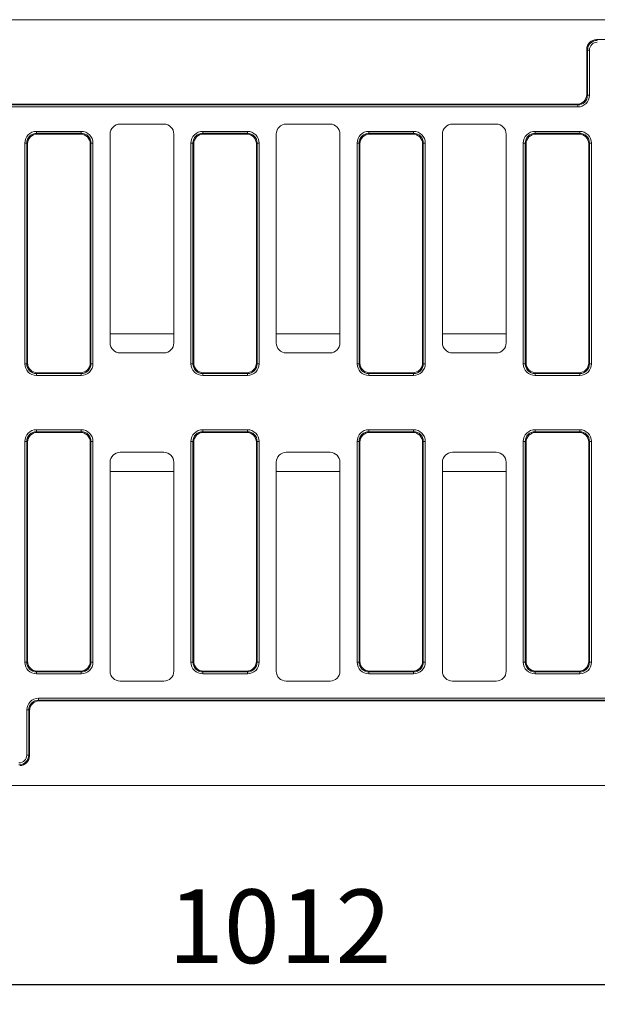
# Model space of a CAD drawing. Units: millimetres. Extents: x -476 to 11211, y -31 to 3696.
# Drawn here: x 892 to 1182, y 893 to 1388 of the extents above; entities that cross this region are included whole.
import ezdxf

# ---------------------------------------------------------------- set-up
doc = ezdxf.new("R2010")
doc.units = ezdxf.units.MM
doc.header["$LTSCALE"] = 10
doc.layers.add('FORMAT', color=7, linetype='Continuous')
doc.styles.add('SLDTEXTSTYLE1', font='TXT', dxfattribs={"width": 0.7})
doc.dimstyles.new('SLDDIMSTYLE0', dxfattribs={"dimtxt": 33.930745, "dimasz": 35, "dimexe": 0, "dimexo": 0.0625, "dimgap": 8.482686, "dimtad": 1, "dimrnd": 1e-09, "dimzin": 12, "dimdsep": 46, "dimtxsty": 'SLDTEXTSTYLE1', "dimsah": 1, "dimcen": 0.09, "dimadec": 0, "dimazin": 3, "dimtfac": 1, "dimtofl": 0, "dimtmove": 0, "dimatfit": 3, "dimfxl": 0, "dimfrac": 2, "dimtolj": 1, "dimtzin": 12, "dimarcsym": 0})

# ---------------------------------------------------------------- blocks, each defined once
blk = doc.blocks.new('_D_3')
at = {"layer": 'FORMAT'}
for p, q in [((1536.99, 1035.68), (1536.99, 893.18)), ((524.99, 1020.3), (524.99, 893.18)), ((524.99, 903.18), (1536.99, 903.18))]:
    blk.add_line(p, q, dxfattribs=at)
for points in [[(524.99, 903.18), (559.99, 898.18), (559.99, 908.18)], [(1536.99, 903.18), (1501.99, 908.18), (1501.99, 898.18)]]:
    blk.add_solid(points, dxfattribs=at)
at = {"layer": 'FORMAT', "insert": (966.61, 950.93, -206.4), "char_height": 37.042, "attachment_point": 1, "style": 'SLDTEXTSTYLE1'}
blk.add_mtext('1012', dxfattribs=at)

msp = doc.modelspace()

# ---------------------------------------------------------------- linework, layer by layer
at = {"color": 7, "linetype": 'Continuous', "lineweight": 15}
for p, q in [((1536.991, 1388.178), (536.991, 1388.178)), ((1181.915, 1378.178), (1392.067, 1378.178)), ((1181.915, 1378.178), (1182.298, 1377.795)), ((1177.374, 1372.871), (1176.991, 1373.254)), ((1176.991, 1373.254), (1176.991, 1350.602)), ((1177.374, 1350.219), (1177.374, 1372.871)), ((1177.374, 1372.871), (1178.359, 1372.871)), ((1178.359, 1372.871), (1178.359, 1350.219)), ((1176.991, 1350.602), (1177.374, 1350.219)), ((1177.374, 1350.219), (1178.359, 1350.219)), ((550.991, 1345.678), (1172.067, 1345.678)), ((551.778, 1345.295), (1172.45, 1345.295)), ((1172.45, 1344.31), (551.991, 1344.31)), ((1172.45, 1345.295), (1172.067, 1345.678)), ((1172.45, 1345.295), (1172.45, 1344.31)), ((900.531, 1332.046), (900.531, 1331.061)), ((900.531, 1332.046), (922.95, 1332.046)), ((922.95, 1331.061), (922.95, 1332.046)), ((964.497, 1335.678), (942.484, 1335.678)), ((984.031, 1331.061), (984.031, 1332.046)), ((984.031, 1332.046), (1006.45, 1332.046)), ((1006.45, 1331.061), (1006.45, 1332.046)), ((1047.997, 1335.678), (1025.984, 1335.678)), ((1067.531, 1331.061), (1067.531, 1332.046)), ((1067.531, 1332.046), (1089.95, 1332.046)), ((1089.95, 1331.061), (1089.95, 1332.046)), ((1131.497, 1335.678), (1109.484, 1335.678)), ((1151.031, 1331.061), (1151.031, 1332.046)), ((1151.031, 1332.046), (1173.45, 1332.046)), ((1173.45, 1331.061), (1173.45, 1332.046)), ((900.531, 1331.061), (900.915, 1330.678)), ((922.95, 1331.061), (900.531, 1331.061)), ((922.567, 1330.678), (900.915, 1330.678)), ((922.567, 1330.678), (922.95, 1331.061)), ((937.491, 1330.685), (937.491, 1225.671)), ((969.491, 1225.671), (969.491, 1330.685)), ((984.031, 1331.061), (984.415, 1330.678)), ((1006.45, 1331.061), (984.031, 1331.061)), ((1006.067, 1330.678), (984.415, 1330.678)), ((1006.067, 1330.678), (1006.45, 1331.061)), ((1020.991, 1330.685), (1020.991, 1225.671)), ((1052.991, 1225.671), (1052.991, 1330.685)), ((1067.531, 1331.061), (1067.915, 1330.678)), ((1089.95, 1331.061), (1067.531, 1331.061)), ((1089.567, 1330.678), (1067.915, 1330.678)), ((1089.567, 1330.678), (1089.95, 1331.061)), ((1104.491, 1330.685), (1104.491, 1225.671)), ((1136.491, 1225.671), (1136.491, 1330.685)), ((1151.031, 1331.061), (1151.415, 1330.678)), ((1173.45, 1331.061), (1151.031, 1331.061)), ((1173.067, 1330.678), (1151.415, 1330.678)), ((1173.067, 1330.678), (1173.45, 1331.061)), ((894.623, 1326.137), (895.607, 1326.137)), ((894.623, 1215.219), (894.623, 1326.137)), ((895.607, 1326.137), (895.607, 1215.219)), ((895.991, 1325.754), (895.607, 1326.137)), ((895.991, 1325.754), (895.991, 1215.602)), ((927.874, 1326.137), (927.491, 1325.754)), ((927.491, 1215.602), (927.491, 1325.754)), ((927.874, 1215.219), (927.874, 1326.137)), ((927.874, 1326.137), (928.859, 1326.137)), ((928.859, 1326.137), (928.859, 1215.219)), ((978.123, 1215.219), (978.123, 1326.137)), ((978.123, 1326.137), (979.107, 1326.137)), ((979.107, 1326.137), (979.107, 1215.219)), ((979.491, 1325.754), (979.107, 1326.137)), ((979.491, 1325.754), (979.491, 1215.602)), ((1011.374, 1326.137), (1010.991, 1325.754)), ((1010.991, 1215.602), (1010.991, 1325.754)), ((1011.374, 1215.219), (1011.374, 1326.137)), ((1011.374, 1326.137), (1012.359, 1326.137)), ((1012.359, 1326.137), (1012.359, 1215.219)), ((1061.623, 1215.219), (1061.623, 1326.137)), ((1061.623, 1326.137), (1062.607, 1326.137)), ((1062.607, 1326.137), (1062.607, 1215.219)), ((1062.991, 1325.754), (1062.607, 1326.137)), ((1062.991, 1325.754), (1062.991, 1215.602)), ((1094.874, 1326.137), (1094.491, 1325.754)), ((1094.491, 1215.602), (1094.491, 1325.754)), ((1094.874, 1215.219), (1094.874, 1326.137)), ((1094.874, 1326.137), (1095.859, 1326.137)), ((1095.859, 1326.137), (1095.859, 1215.219)), ((1145.123, 1215.219), (1145.123, 1326.137)), ((1145.123, 1326.137), (1146.107, 1326.137)), ((1146.107, 1326.137), (1146.107, 1215.219)), ((1146.491, 1325.754), (1146.107, 1326.137)), ((1146.491, 1325.754), (1146.491, 1215.602)), ((1178.374, 1326.137), (1177.991, 1325.754)), ((1177.991, 1215.602), (1177.991, 1325.754)), ((1178.374, 1215.219), (1178.374, 1326.137)), ((1178.374, 1326.137), (1179.359, 1326.137)), ((1179.359, 1326.137), (1179.359, 1215.219)), ((937.491, 1230.293), (969.491, 1230.293)), ((1020.991, 1230.293), (1052.991, 1230.293)), ((1104.491, 1230.293), (1136.491, 1230.293)), ((942.484, 1220.678), (964.497, 1220.678)), ((1025.984, 1220.678), (1047.997, 1220.678)), ((1109.484, 1220.678), (1131.497, 1220.678)), ((894.623, 1215.219), (895.607, 1215.219)), ((895.607, 1215.219), (895.991, 1215.602)), ((927.491, 1215.602), (927.874, 1215.219)), ((927.874, 1215.219), (928.859, 1215.219)), ((978.123, 1215.219), (979.107, 1215.219)), ((979.107, 1215.219), (979.491, 1215.602)), ((1010.991, 1215.602), (1011.374, 1215.219)), ((1011.374, 1215.219), (1012.359, 1215.219)), ((1061.623, 1215.219), (1062.607, 1215.219)), ((1062.607, 1215.219), (1062.991, 1215.602)), ((1094.491, 1215.602), (1094.874, 1215.219)), ((1094.874, 1215.219), (1095.859, 1215.219)), ((1145.123, 1215.219), (1146.107, 1215.219)), ((1146.107, 1215.219), (1146.491, 1215.602)), ((1177.991, 1215.602), (1178.374, 1215.219)), ((1178.374, 1215.219), (1179.359, 1215.219)), ((900.915, 1210.678), (900.531, 1210.295)), ((900.531, 1210.295), (922.95, 1210.295)), ((900.531, 1209.31), (900.531, 1210.295)), ((922.95, 1209.31), (900.531, 1209.31)), ((900.915, 1210.678), (922.567, 1210.678)), ((922.95, 1210.295), (922.567, 1210.678)), ((922.95, 1210.295), (922.95, 1209.31)), ((984.415, 1210.678), (984.031, 1210.295)), ((984.031, 1210.295), (1006.45, 1210.295)), ((984.031, 1209.31), (984.031, 1210.295)), ((1006.45, 1209.31), (984.031, 1209.31)), ((984.415, 1210.678), (1006.067, 1210.678)), ((1006.45, 1210.295), (1006.067, 1210.678)), ((1006.45, 1209.31), (1006.45, 1210.295)), ((1067.915, 1210.678), (1067.531, 1210.295)), ((1067.531, 1210.295), (1089.95, 1210.295)), ((1067.531, 1209.31), (1067.531, 1210.295)), ((1089.95, 1209.31), (1067.531, 1209.31)), ((1067.915, 1210.678), (1089.567, 1210.678)), ((1089.95, 1210.295), (1089.567, 1210.678)), ((1089.95, 1209.31), (1089.95, 1210.295)), ((1151.415, 1210.678), (1151.031, 1210.295)), ((1151.031, 1210.295), (1173.45, 1210.295)), ((1151.031, 1209.31), (1151.031, 1210.295)), ((1173.45, 1209.31), (1151.031, 1209.31)), ((1151.415, 1210.678), (1173.067, 1210.678)), ((1173.45, 1210.295), (1173.067, 1210.678)), ((1173.45, 1209.31), (1173.45, 1210.295)), ((900.531, 1182.046), (900.531, 1181.061)), ((900.531, 1182.046), (922.95, 1182.046)), ((900.531, 1181.061), (900.915, 1180.678)), ((922.95, 1181.061), (900.531, 1181.061)), ((922.567, 1180.678), (900.915, 1180.678)), ((922.567, 1180.678), (922.95, 1181.061)), ((922.95, 1182.046), (922.95, 1181.061)), ((984.031, 1182.046), (1006.45, 1182.046)), ((984.031, 1182.046), (984.031, 1181.061)), ((984.031, 1181.061), (984.415, 1180.678)), ((1006.45, 1181.061), (984.031, 1181.061)), ((1006.067, 1180.678), (984.415, 1180.678)), ((1006.067, 1180.678), (1006.45, 1181.061)), ((1006.45, 1182.046), (1006.45, 1181.061)), ((1067.531, 1182.046), (1067.531, 1181.061)), ((1067.531, 1182.046), (1089.95, 1182.046)), ((1067.531, 1181.061), (1067.915, 1180.678)), ((1089.95, 1181.061), (1067.531, 1181.061)), ((1089.567, 1180.678), (1067.915, 1180.678)), ((1089.567, 1180.678), (1089.95, 1181.061)), ((1089.95, 1182.046), (1089.95, 1181.061)), ((1151.031, 1182.046), (1151.031, 1181.061)), ((1151.031, 1182.046), (1173.45, 1182.046)), ((1151.031, 1181.061), (1151.415, 1180.678)), ((1173.45, 1181.061), (1151.031, 1181.061)), ((1173.067, 1180.678), (1151.415, 1180.678)), ((1173.067, 1180.678), (1173.45, 1181.061)), ((1173.45, 1182.046), (1173.45, 1181.061)), ((895.607, 1176.137), (894.623, 1176.137)), ((894.623, 1065.219), (894.623, 1176.137)), ((895.991, 1175.754), (895.607, 1176.137)), ((895.607, 1176.137), (895.607, 1065.219)), ((895.991, 1175.754), (895.991, 1065.602)), ((927.874, 1176.137), (927.491, 1175.754)), ((927.491, 1065.602), (927.491, 1175.754)), ((927.874, 1065.219), (927.874, 1176.137)), ((928.859, 1176.137), (927.874, 1176.137)), ((928.859, 1176.137), (928.859, 1065.219)), ((979.107, 1176.137), (978.123, 1176.137)), ((978.123, 1065.219), (978.123, 1176.137)), ((979.491, 1175.754), (979.107, 1176.137)), ((979.107, 1176.137), (979.107, 1065.219)), ((979.491, 1175.754), (979.491, 1065.602)), ((1011.374, 1176.137), (1010.991, 1175.754)), ((1010.991, 1065.602), (1010.991, 1175.754)), ((1011.374, 1065.219), (1011.374, 1176.137)), ((1012.359, 1176.137), (1011.374, 1176.137)), ((1012.359, 1176.137), (1012.359, 1065.219)), ((1062.607, 1176.137), (1061.623, 1176.137)), ((1061.623, 1065.219), (1061.623, 1176.137)), ((1062.991, 1175.754), (1062.607, 1176.137)), ((1062.607, 1176.137), (1062.607, 1065.219)), ((1062.991, 1175.754), (1062.991, 1065.602)), ((1094.874, 1176.137), (1094.491, 1175.754)), ((1094.491, 1065.602), (1094.491, 1175.754)), ((1094.874, 1065.219), (1094.874, 1176.137)), ((1095.859, 1176.137), (1094.874, 1176.137)), ((1095.859, 1176.137), (1095.859, 1065.219)), ((1146.107, 1176.137), (1145.123, 1176.137)), ((1145.123, 1065.219), (1145.123, 1176.137)), ((1146.491, 1175.754), (1146.107, 1176.137)), ((1146.107, 1176.137), (1146.107, 1065.219)), ((1146.491, 1175.754), (1146.491, 1065.602)), ((1178.374, 1176.137), (1177.991, 1175.754)), ((1177.991, 1065.602), (1177.991, 1175.754)), ((1178.374, 1065.219), (1178.374, 1176.137)), ((1179.359, 1176.137), (1178.374, 1176.137)), ((1179.359, 1176.137), (1179.359, 1065.219)), ((964.497, 1170.678), (942.484, 1170.678)), ((1047.997, 1170.678), (1025.984, 1170.678)), ((1131.497, 1170.678), (1109.484, 1170.678)), ((937.491, 1165.685), (937.491, 1060.671)), ((969.491, 1060.671), (969.491, 1165.685)), ((1020.991, 1165.685), (1020.991, 1060.671)), ((1052.991, 1060.671), (1052.991, 1165.685)), ((1104.491, 1165.685), (1104.491, 1060.671)), ((1136.491, 1060.671), (1136.491, 1165.685)), ((937.491, 1161.063), (969.491, 1161.063)), ((1020.991, 1161.063), (1052.991, 1161.063)), ((1104.491, 1161.063), (1136.491, 1161.063)), ((895.607, 1065.219), (894.623, 1065.219)), ((895.607, 1065.219), (895.991, 1065.602)), ((927.491, 1065.602), (927.874, 1065.219)), ((928.859, 1065.219), (927.874, 1065.219)), ((979.107, 1065.219), (978.123, 1065.219)), ((979.107, 1065.219), (979.491, 1065.602)), ((1010.991, 1065.602), (1011.374, 1065.219)), ((1012.359, 1065.219), (1011.374, 1065.219)), ((1062.607, 1065.219), (1061.623, 1065.219)), ((1062.607, 1065.219), (1062.991, 1065.602)), ((1094.491, 1065.602), (1094.874, 1065.219)), ((1095.859, 1065.219), (1094.874, 1065.219)), ((1146.107, 1065.219), (1145.123, 1065.219)), ((1146.107, 1065.219), (1146.491, 1065.602)), ((1177.991, 1065.602), (1178.374, 1065.219)), ((1179.359, 1065.219), (1178.374, 1065.219)), ((900.915, 1060.678), (900.531, 1060.295)), ((900.531, 1060.295), (922.95, 1060.295)), ((900.531, 1060.295), (900.531, 1059.31)), ((922.95, 1059.31), (900.531, 1059.31)), ((900.915, 1060.678), (922.567, 1060.678)), ((922.95, 1060.295), (922.567, 1060.678)), ((922.95, 1060.295), (922.95, 1059.31)), ((984.415, 1060.678), (984.031, 1060.295)), ((984.031, 1060.295), (1006.45, 1060.295)), ((984.031, 1060.295), (984.031, 1059.31)), ((1006.45, 1059.31), (984.031, 1059.31)), ((984.415, 1060.678), (1006.067, 1060.678)), ((1006.45, 1060.295), (1006.067, 1060.678)), ((1006.45, 1060.295), (1006.45, 1059.31)), ((1067.915, 1060.678), (1067.531, 1060.295)), ((1067.531, 1060.295), (1089.95, 1060.295)), ((1067.531, 1060.295), (1067.531, 1059.31)), ((1089.95, 1059.31), (1067.531, 1059.31)), ((1067.915, 1060.678), (1089.567, 1060.678)), ((1089.95, 1060.295), (1089.567, 1060.678)), ((1089.95, 1060.295), (1089.95, 1059.31)), ((1151.415, 1060.678), (1151.031, 1060.295)), ((1151.031, 1060.295), (1173.45, 1060.295)), ((1151.031, 1060.295), (1151.031, 1059.31)), ((1173.45, 1059.31), (1151.031, 1059.31)), ((1151.415, 1060.678), (1173.067, 1060.678)), ((1173.45, 1060.295), (1173.067, 1060.678)), ((1173.45, 1060.295), (1173.45, 1059.31)), ((942.484, 1055.678), (964.497, 1055.678)), ((1025.984, 1055.678), (1047.997, 1055.678)), ((1109.484, 1055.678), (1131.497, 1055.678)), ((901.531, 1046.061), (901.531, 1047.046)), ((901.531, 1047.046), (1521.991, 1047.046)), ((901.531, 1046.061), (901.915, 1045.678)), ((1522.203, 1046.061), (901.531, 1046.061)), ((1522.991, 1045.678), (901.915, 1045.678)), ((895.623, 1018.485), (895.623, 1041.137)), ((895.623, 1041.137), (896.607, 1041.137)), ((896.607, 1041.137), (896.607, 1018.485)), ((896.991, 1040.754), (896.607, 1041.137)), ((896.991, 1018.102), (896.991, 1040.754)), ((895.623, 1018.485), (896.607, 1018.485)), ((896.607, 1018.485), (896.991, 1018.102)), ((1536.991, 1003.178), (536.991, 1003.178))]:
    msp.add_line(p, q, dxfattribs=at)
for centre, major_axis, ratio, start_param, end_param in [((1182.068, 1373.101), (3.644, -3.644), 0.9702875, 2.3712736, 3.9119117), ((1182.42, 1372.748), (-3.601, 3.601), 0.9817827, 5.5128663, 7.0535043), ((1182.42, 1372.748), (2.915, -2.915), 0.9702875, 2.3712736, 3.9119117), ((1171.913, 1350.755), (-3.644, 3.644), 0.9702875, 2.3712736, 3.9119117), ((1172.266, 1350.402), (3.686, -3.686), 0.9590585, 5.5128663, 7.0535043), ((1172.266, 1350.402), (-4.373, 4.373), 0.9702875, 2.3712736, 3.9119117), ((900.715, 1325.953), (-4.373, 4.373), 0.9702875, 5.5128663, 7.0535043), ((922.766, 1325.953), (4.373, 4.373), 0.9702875, 5.5128663, 7.0535043), ((942.497, 1330.671), (-3.545, 3.545), 0.9972647, 5.4991567, 7.0672139), ((964.484, 1330.671), (3.545, 3.545), 0.9972647, 5.4991567, 7.0672139), ((984.215, 1325.953), (-4.373, 4.373), 0.9702875, 5.5128663, 7.0535043), ((1006.266, 1325.953), (4.373, 4.373), 0.9702875, 5.5128663, 7.0535043), ((1025.997, 1330.671), (-3.545, 3.545), 0.9972647, 5.4991567, 7.0672139), ((1047.984, 1330.671), (3.545, 3.545), 0.9972647, 5.4991567, 7.0672139), ((1067.715, 1325.953), (-4.373, 4.373), 0.9702875, 5.5128663, 7.0535043), ((1089.766, 1325.953), (4.373, 4.373), 0.9702875, 5.5128663, 7.0535043), ((1109.497, 1330.671), (-3.545, 3.545), 0.9972647, 5.4991567, 7.0672139), ((1131.484, 1330.671), (3.545, 3.545), 0.9972647, 5.4991567, 7.0672139), ((1151.215, 1325.953), (-4.373, 4.373), 0.9702875, 5.5128663, 7.0535043), ((1173.266, 1325.953), (4.373, 4.373), 0.9702875, 5.5128663, 7.0535043), ((900.715, 1325.953), (-3.686, 3.686), 0.9590585, 5.5128663, 7.0535043), ((901.068, 1325.601), (-3.644, 3.644), 0.9702875, 5.5128663, 7.0535043), ((922.413, 1325.601), (3.644, 3.644), 0.9702875, 5.5128663, 7.0535043), ((922.766, 1325.953), (3.686, 3.686), 0.9590585, 5.5128663, 7.0535043), ((984.215, 1325.953), (-3.686, 3.686), 0.9590585, 5.5128663, 7.0535043), ((984.568, 1325.601), (-3.644, 3.644), 0.9702875, 5.5128663, 7.0535043), ((1005.913, 1325.601), (3.644, 3.644), 0.9702875, 5.5128663, 7.0535043), ((1006.266, 1325.953), (3.686, 3.686), 0.9590585, 5.5128663, 7.0535043), ((1067.715, 1325.953), (-3.686, 3.686), 0.9590585, 5.5128663, 7.0535043), ((1068.068, 1325.601), (-3.644, 3.644), 0.9702875, 5.5128663, 7.0535043), ((1089.413, 1325.601), (3.644, 3.644), 0.9702875, 5.5128663, 7.0535043), ((1089.766, 1325.953), (3.686, 3.686), 0.9590585, 5.5128663, 7.0535043), ((1151.215, 1325.953), (-3.686, 3.686), 0.9590585, 5.5128663, 7.0535043), ((1151.568, 1325.601), (-3.644, 3.644), 0.9702875, 5.5128663, 7.0535043), ((1172.913, 1325.601), (3.644, 3.644), 0.9702875, 5.5128663, 7.0535043), ((1173.266, 1325.953), (3.686, 3.686), 0.9590585, 5.5128663, 7.0535043), ((942.497, 1225.685), (-3.545, -3.545), 0.9972647, 5.4991567, 7.0672139), ((964.484, 1225.685), (3.545, -3.545), 0.9972647, 5.4991567, 7.0672139), ((1025.997, 1225.685), (-3.545, -3.545), 0.9972647, 5.4991567, 7.0672139), ((1047.984, 1225.685), (3.545, -3.545), 0.9972647, 5.4991567, 7.0672139), ((1109.497, 1225.685), (-3.545, -3.545), 0.9972647, 5.4991567, 7.0672139), ((1131.484, 1225.685), (3.545, -3.545), 0.9972647, 5.4991567, 7.0672139), ((900.715, 1215.402), (-4.373, -4.373), 0.9702875, 5.5128663, 7.0535043), ((900.715, 1215.402), (3.686, 3.686), 0.9590585, 2.3712736, 3.9119117), ((901.068, 1215.755), (-3.644, -3.644), 0.9702875, 5.5128663, 7.0535043), ((922.413, 1215.755), (3.644, -3.644), 0.9702875, 5.5128663, 7.0535043), ((922.766, 1215.402), (-3.686, 3.686), 0.9590585, 2.3712736, 3.9119117), ((922.766, 1215.402), (4.373, -4.373), 0.9702875, 5.5128663, 7.0535043), ((984.215, 1215.402), (-4.373, -4.373), 0.9702875, 5.5128663, 7.0535043), ((984.215, 1215.402), (3.686, 3.686), 0.9590585, 2.3712736, 3.9119117), ((984.568, 1215.755), (-3.644, -3.644), 0.9702875, 5.5128663, 7.0535043), ((1005.913, 1215.755), (3.644, -3.644), 0.9702875, 5.5128663, 7.0535043), ((1006.266, 1215.402), (-3.686, 3.686), 0.9590585, 2.3712736, 3.9119117), ((1006.266, 1215.402), (4.373, -4.373), 0.9702875, 5.5128663, 7.0535043), ((1067.715, 1215.402), (-4.373, -4.373), 0.9702875, 5.5128663, 7.0535043), ((1067.715, 1215.402), (3.686, 3.686), 0.9590585, 2.3712736, 3.9119117), ((1068.068, 1215.755), (-3.644, -3.644), 0.9702875, 5.5128663, 7.0535043), ((1089.413, 1215.755), (3.644, -3.644), 0.9702875, 5.5128663, 7.0535043), ((1089.766, 1215.402), (-3.686, 3.686), 0.9590585, 2.3712736, 3.9119117), ((1089.766, 1215.402), (4.373, -4.373), 0.9702875, 5.5128663, 7.0535043), ((1151.215, 1215.402), (-4.373, -4.373), 0.9702875, 5.5128663, 7.0535043), ((1151.215, 1215.402), (3.686, 3.686), 0.9590585, 2.3712736, 3.9119117), ((1151.568, 1215.755), (-3.644, -3.644), 0.9702875, 5.5128663, 7.0535043), ((1172.913, 1215.755), (3.644, -3.644), 0.9702875, 5.5128663, 7.0535043), ((1173.266, 1215.402), (-3.686, 3.686), 0.9590585, 2.3712736, 3.9119117), ((1173.266, 1215.402), (4.373, -4.373), 0.9702875, 5.5128663, 7.0535043), ((900.715, 1175.953), (-4.373, 4.373), 0.9702875, 5.5128663, 7.0535043), ((900.715, 1175.953), (-3.686, 3.686), 0.9590585, 5.5128663, 7.0535043), ((901.068, 1175.601), (-3.644, 3.644), 0.9702875, 5.5128663, 7.0535043), ((922.413, 1175.601), (3.644, 3.644), 0.9702875, 5.5128663, 7.0535043), ((922.766, 1175.953), (4.373, 4.373), 0.9702875, 5.5128663, 7.0535043), ((922.766, 1175.953), (3.686, 3.686), 0.9590585, 5.5128663, 7.0535043), ((984.215, 1175.953), (-4.373, 4.373), 0.9702875, 5.5128663, 7.0535043), ((984.215, 1175.953), (-3.686, 3.686), 0.9590585, 5.5128663, 7.0535043), ((984.568, 1175.601), (-3.644, 3.644), 0.9702875, 5.5128663, 7.0535043), ((1005.913, 1175.601), (3.644, 3.644), 0.9702875, 5.5128663, 7.0535043), ((1006.266, 1175.953), (4.373, 4.373), 0.9702875, 5.5128663, 7.0535043), ((1006.266, 1175.953), (3.686, 3.686), 0.9590585, 5.5128663, 7.0535043), ((1067.715, 1175.953), (-4.373, 4.373), 0.9702875, 5.5128663, 7.0535043), ((1067.715, 1175.953), (-3.686, 3.686), 0.9590585, 5.5128663, 7.0535043), ((1068.068, 1175.601), (-3.644, 3.644), 0.9702875, 5.5128663, 7.0535043), ((1089.413, 1175.601), (3.644, 3.644), 0.9702875, 5.5128663, 7.0535043), ((1089.766, 1175.953), (4.373, 4.373), 0.9702875, 5.5128663, 7.0535043), ((1089.766, 1175.953), (3.686, 3.686), 0.9590585, 5.5128663, 7.0535043), ((1151.215, 1175.953), (-4.373, 4.373), 0.9702875, 5.5128663, 7.0535043), ((1151.215, 1175.953), (3.686, -3.686), 0.9590585, 2.3712736, 3.9119117), ((1151.568, 1175.601), (-3.644, 3.644), 0.9702875, 5.5128663, 7.0535043), ((1172.913, 1175.601), (3.644, 3.644), 0.9702875, 5.5128663, 7.0535043), ((1173.266, 1175.953), (4.373, 4.373), 0.9702875, 5.5128663, 7.0535043), ((1173.266, 1175.953), (3.686, 3.686), 0.9590585, 5.5128663, 7.0535043), ((942.497, 1165.671), (-3.545, 3.545), 0.9972647, 5.4991567, 7.0672139), ((964.484, 1165.671), (3.545, 3.545), 0.9972647, 5.4991567, 7.0672139), ((1025.997, 1165.671), (-3.545, 3.545), 0.9972647, 5.4991567, 7.0672139), ((1047.984, 1165.671), (3.545, 3.545), 0.9972647, 5.4991567, 7.0672139), ((1109.497, 1165.671), (-3.545, 3.545), 0.9972647, 5.4991567, 7.0672139), ((1131.484, 1165.671), (3.545, 3.545), 0.9972647, 5.4991567, 7.0672139), ((900.715, 1065.402), (-4.373, -4.373), 0.9702875, 5.5128663, 7.0535043), ((900.715, 1065.402), (3.686, 3.686), 0.9590585, 2.3712736, 3.9119117), ((901.068, 1065.755), (-3.644, -3.644), 0.9702875, 5.5128663, 7.0535043), ((922.413, 1065.755), (3.644, -3.644), 0.9702875, 5.5128663, 7.0535043), ((922.766, 1065.402), (-3.686, 3.686), 0.9590585, 2.3712736, 3.9119117), ((922.766, 1065.402), (4.373, -4.373), 0.9702875, 5.5128663, 7.0535043), ((984.215, 1065.402), (-4.373, -4.373), 0.9702875, 5.5128663, 7.0535043), ((984.215, 1065.402), (3.686, 3.686), 0.9590585, 2.3712736, 3.9119117), ((984.568, 1065.755), (-3.644, -3.644), 0.9702875, 5.5128663, 7.0535043), ((1005.913, 1065.755), (3.644, -3.644), 0.9702875, 5.5128663, 7.0535043), ((1006.266, 1065.402), (-3.686, 3.686), 0.9590585, 2.3712736, 3.9119117), ((1006.266, 1065.402), (4.373, -4.373), 0.9702875, 5.5128663, 7.0535043), ((1067.715, 1065.402), (-4.373, -4.373), 0.9702875, 5.5128663, 7.0535043), ((1067.715, 1065.402), (3.686, 3.686), 0.9590585, 2.3712736, 3.9119117), ((1068.068, 1065.755), (-3.644, -3.644), 0.9702875, 5.5128663, 7.0535043), ((1089.413, 1065.755), (3.644, -3.644), 0.9702875, 5.5128663, 7.0535043), ((1089.766, 1065.402), (-3.686, 3.686), 0.9590585, 2.3712736, 3.9119117), ((1089.766, 1065.402), (4.373, -4.373), 0.9702875, 5.5128663, 7.0535043), ((1151.215, 1065.402), (-4.373, -4.373), 0.9702875, 5.5128663, 7.0535043), ((1151.215, 1065.402), (3.686, 3.686), 0.9590585, 2.3712736, 3.9119117), ((1151.568, 1065.755), (-3.644, -3.644), 0.9702875, 5.5128663, 7.0535043), ((1172.913, 1065.755), (3.644, -3.644), 0.9702875, 5.5128663, 7.0535043), ((1173.266, 1065.402), (-3.686, 3.686), 0.9590585, 2.3712736, 3.9119117), ((1173.266, 1065.402), (4.373, -4.373), 0.9702875, 5.5128663, 7.0535043), ((942.497, 1060.685), (-3.545, -3.545), 0.9972647, 5.4991567, 7.0672139), ((964.484, 1060.685), (3.545, -3.545), 0.9972647, 5.4991567, 7.0672139), ((1025.997, 1060.685), (-3.545, -3.545), 0.9972647, 5.4991567, 7.0672139), ((1047.984, 1060.685), (3.545, -3.545), 0.9972647, 5.4991567, 7.0672139), ((1109.497, 1060.685), (-3.545, -3.545), 0.9972647, 5.4991567, 7.0672139), ((1131.484, 1060.685), (3.545, -3.545), 0.9972647, 5.4991567, 7.0672139), ((901.715, 1040.953), (-4.373, 4.373), 0.9702875, 5.5128663, 7.0535043), ((901.715, 1040.953), (3.686, -3.686), 0.9590585, 2.3712736, 3.9119117), ((902.068, 1040.601), (-3.644, 3.644), 0.9702875, 5.5128663, 7.0535043), ((891.561, 1018.608), (3.601, -3.601), 0.9817827, 5.5128663, 7.0535043), ((891.561, 1018.608), (2.915, -2.915), 0.9702875, 5.5128663, 7.0535043), ((891.913, 1018.255), (3.644, -3.644), 0.9702875, 5.5128663, 7.0535043)]:
    msp.add_ellipse(centre, major_axis=major_axis, ratio=ratio, start_param=start_param, end_param=end_param, dxfattribs=at)

# ---------------------------------------------------------------- dimensions: what is measured, and where the dimension line sits
at = {"layer": 'FORMAT'}
dim = msp.add_linear_dim(base=(1536.991, 903.178), p1=(524.991, 1030.295), p2=(1536.991, 1045.678), dimstyle='SLDDIMSTYLE0', dxfattribs=at)
dim.commit()
dim.dimension.update_dxf_attribs({"geometry": '_D_3', "text_midpoint": (1014.837, 903.178), "dimtype": 160})

doc.saveas('drawing.dxf')
